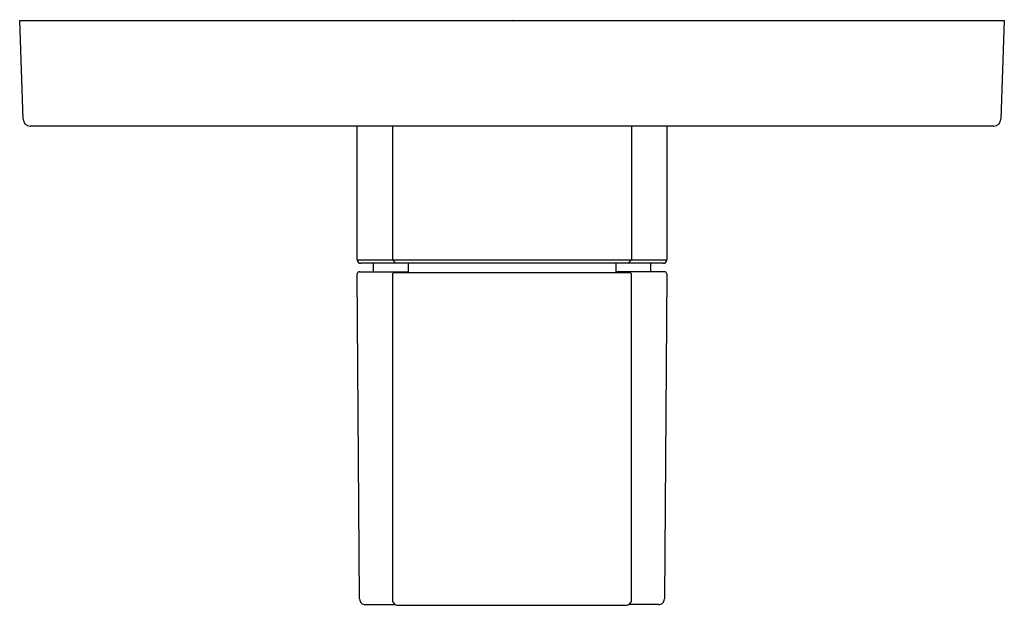
# Model space of a CAD drawing. Units: inches. Extents: x 3581.2 to 3586.71, y 199.97 to 203.24.
import ezdxf

# ---------------------------------------------------------------- set-up
doc = ezdxf.new("R2010")
doc.units = ezdxf.units.IN
doc.header["$LTSCALE"] = 0.64311
doc.header["$MEASUREMENT"] = 0
doc.layers.get('0').update_dxf_attribs({"color": 255, "linetype": 'CONTINUOUS'})
doc.layers.get('Defpoints').update_dxf_attribs({"linetype": 'CONTINUOUS'})
doc.styles.get("Standard").update_dxf_attribs({"font": 'txt', "width": 0.8})

msp = doc.modelspace()

# ---------------------------------------------------------------- linework, layer by layer
for p, q in [((3581.2009, 203.2378), (3586.7127, 203.2378)), ((3581.2202, 202.6852), (3581.2009, 203.2378)), ((3586.7127, 203.2378), (3586.6934, 202.6853)), ((3586.6541, 202.6473), (3581.2595, 202.6473)), ((3583.0906, 201.8992), (3583.0906, 202.6473)), ((3583.2875, 202.6473), (3583.2875, 201.8992)), ((3584.6261, 202.6473), (3584.6261, 201.8992)), ((3584.8229, 202.6473), (3584.8229, 201.8992)), ((3583.0906, 201.8992), (3584.8229, 201.8992)), ((3583.2875, 201.8992), (3583.3072, 201.8795)), ((3584.6261, 201.8992), (3584.6064, 201.8795)), ((3584.8032, 201.8795), (3583.1103, 201.8795)), ((3583.1792, 201.8795), (3583.1792, 201.8323)), ((3583.3761, 201.8795), (3583.3761, 201.8284)), ((3584.5375, 201.8795), (3584.5375, 201.8284)), ((3584.7343, 201.8323), (3584.7343, 201.8795)), ((3583.1034, 200.0015), (3583.0907, 201.8206)), ((3583.1025, 201.8325), (3583.3761, 201.8325)), ((3583.2875, 201.8165), (3583.2875, 199.9977)), ((3583.2993, 201.8284), (3584.6143, 201.8284)), ((3584.811, 201.8325), (3584.5375, 201.8325)), ((3584.6261, 199.9977), (3584.6261, 201.8165)), ((3584.8228, 201.8204), (3584.8101, 200.0015)), ((3583.1357, 199.9702), (3583.3034, 199.9703)), ((3584.7779, 199.9702), (3584.6102, 199.9702)), ((3583.319, 199.9662), (3584.5946, 199.9662))]:
    msp.add_line(p, q)
for centre, radius, start, end in [((3581.2595, 202.6866), 0.0393, 182.0165, 270.0302), ((3586.6541, 202.6866), 0.0394, 269.9744, 358), ((3583.1103, 201.8992), 0.0197, 180, 270), ((3584.8032, 201.8992), 0.0197, 270, 0), ((3583.1025, 201.8207), 0.0118, 90.217, 180.4023), ((3583.2993, 201.8165), 0.0118, 90.0437, 179.9287), ((3584.6143, 201.8165), 0.0118, 0.0624, 89.9663), ((3584.811, 201.8206), 0.0118, 359.067, 90.1215), ((3583.1349, 200.0017), 0.0315, 180.4119, 271.3389), ((3583.3189, 199.9977), 0.0315, 180.0009, 270.0195), ((3584.5946, 199.9976), 0.0315, 269.9621, 0.0782), ((3584.7787, 200.0017), 0.0314, 268.5071, 359.7423)]:
    msp.add_arc(centre, radius, start, end)

# ---------------------------------------------------------------- texts
at = {"layer": 'Defpoints'}
for tag, p, s in [('TRADENAME', (3583.9571, 203.2399), 'MODULO'), ('MODELNUMBER', (3583.9571, 203.2416), 'K-20936T-9'), ('PRODUCT', (3583.9571, 203.2382), 'VALVE TRIM')]:
    msp.add_attdef(tag, p, s, height=0.001, dxfattribs=at)

doc.saveas('drawing.dxf')
